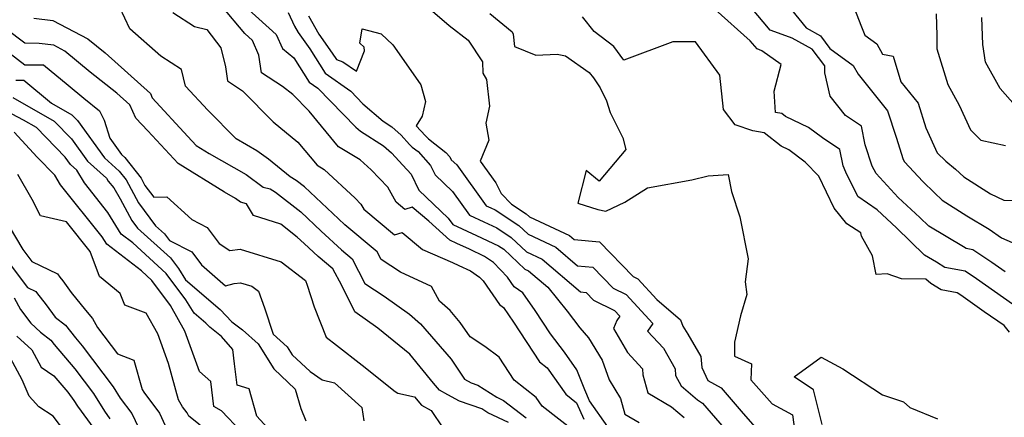
# Model space of a CAD drawing. Extents: x 1974796 to 1982998, y 2835679 to 2838423.
# Drawn here: x 1976075 to 1976315, y 2837878 to 2837975 of the extents above; entities that cross this region are included whole.
import ezdxf

# ---------------------------------------------------------------- set-up
doc = ezdxf.new("R2010")
doc.units = 0

msp = doc.modelspace()

# ---------------------------------------------------------------- linework, layer by layer
at = {"layer": 'Unknown_Line_Type', "color": 0}
for points in [[(1976276.63, 2837982.49, 2438), (1976279.86, 2837974.04, 2438), (1976280.86, 2837971.53, 2438), (1976283.79, 2837969.42, 2438), (1976285.16, 2837966.96, 2438), (1976287.82, 2837966.41, 2438), (1976289.65, 2837960.19, 2438), (1976293.86, 2837954.94, 2438), (1976295.79, 2837948.99, 2438), (1976298.49, 2837942.88, 2438), (1976300.67, 2837940.8, 2438), (1976303.03, 2837938.87, 2438), (1976305, 2837936.97, 2438), (1976311.53, 2837932.83, 2438), (1976314.82, 2837931.31, 2438), (1976319.07, 2837931.12, 2438)], [(1976210.28, 2837874.76, 2462), (1976202.13, 2837881.07, 2462), (1976200.64, 2837883.18, 2462), (1976195.34, 2837887.37, 2462), (1976191.64, 2837893.01, 2462), (1976188.13, 2837895.61, 2462), (1976184.57, 2837897.95, 2462), (1976182.14, 2837901.51, 2462), (1976179.66, 2837904.39, 2462), (1976177.05, 2837906.68, 2462), (1976175.16, 2837910.22, 2462), (1976167.54, 2837913.74, 2462), (1976162.85, 2837916.81, 2462), (1976161.87, 2837918.72, 2462), (1976154.03, 2837925.29, 2462), (1976152.44, 2837926.74, 2462), (1976144.12, 2837934.53, 2462), (1976142.08, 2837936.14, 2462), (1976140.69, 2837936.99, 2462), (1976135.36, 2837941.3, 2462), (1976132.53, 2837943.36, 2462), (1976127.46, 2837946.25, 2462), (1976120.58, 2837953.28, 2462), (1976115.08, 2837959.09, 2462), (1976114.17, 2837963.23, 2462), (1976109.08, 2837966.41, 2462), (1976101.55, 2837973.15, 2462), (1976099.12, 2837978.3, 2462)], [(1976218.2, 2837876, 2458), (1976213.69, 2837882.36, 2458), (1976212.52, 2837885.08, 2458), (1976210.63, 2837889.89, 2458), (1976207.58, 2837894.26, 2458), (1976204.19, 2837898.68, 2458), (1976200.4, 2837904.36, 2458), (1976197.41, 2837908.7, 2458), (1976195.31, 2837910.19, 2458), (1976193.68, 2837912.56, 2458), (1976190.25, 2837916.15, 2458), (1976188.08, 2837917.6, 2458), (1976184.38, 2837919.33, 2458), (1976181.31, 2837920.77, 2458), (1976179.59, 2837921.57, 2458), (1976174.45, 2837926.22, 2458), (1976170.42, 2837929.6, 2458), (1976168.63, 2837929.02, 2458), (1976166.48, 2837930.82, 2458), (1976164.5, 2837934.48, 2458), (1976160.4, 2837938.68, 2458), (1976157.73, 2837941.15, 2458), (1976152.47, 2837944.31, 2458), (1976145.27, 2837953.01, 2458), (1976141.28, 2837957.13, 2458), (1976138.8, 2837959.06, 2458), (1976133.67, 2837962.4, 2458), (1976133.04, 2837966.68, 2458), (1976131.47, 2837970.24, 2458), (1976129.55, 2837971.98, 2458), (1976124, 2837978.67, 2458)], [(1976130.5, 2837977.82, 2456), (1976137.22, 2837971.75, 2456), (1976138.75, 2837968.29, 2456), (1976141.52, 2837966.05, 2456), (1976145.31, 2837960.14, 2456), (1976147.38, 2837958.65, 2456), (1976156.67, 2837949.16, 2456), (1976157.8, 2837948.18, 2456), (1976163.46, 2837944.56, 2456), (1976165.34, 2837942.84, 2456), (1976168.15, 2837939.89, 2456), (1976170.17, 2837937.63, 2456), (1976172.03, 2837933.74, 2456), (1976179.21, 2837926.94, 2456), (1976180.32, 2837925.4, 2456), (1976186.13, 2837922.69, 2456), (1976191.48, 2837920.18, 2456), (1976192.76, 2837919.33, 2456), (1976197.95, 2837914.5, 2456), (1976198.84, 2837914.08, 2456), (1976203.53, 2837910.06, 2456), (1976208.25, 2837904.27, 2456), (1976211.31, 2837900.14, 2456), (1976213.45, 2837897.71, 2456), (1976216.76, 2837892.26, 2456), (1976218.49, 2837887.51, 2456), (1976221.28, 2837882.94, 2456), (1976222.28, 2837879.11, 2456), (1976225.84, 2837877.04, 2456)], [(1976174.28, 2837978.41, 2450), (1976179.47, 2837973.95, 2450), (1976184.07, 2837970.37, 2450), (1976187.57, 2837965.05, 2450), (1976187.69, 2837962.33, 2450), (1976188.58, 2837960.79, 2450), (1976189.31, 2837954.21, 2450), (1976188.4, 2837950.09, 2450), (1976189.09, 2837945.97, 2450), (1976187.03, 2837940.83, 2450), (1976190.84, 2837935.52, 2450), (1976192.13, 2837932.91, 2450), (1976194.67, 2837930.38, 2450), (1976198.24, 2837928.01, 2450), (1976199.05, 2837927.25, 2450), (1976208.82, 2837922.68, 2450), (1976209.96, 2837921.71, 2450), (1976216.1, 2837921.16, 2450), (1976224.35, 2837912.66, 2450), (1976225.45, 2837912.12, 2450), (1976230.1, 2837907.07, 2450), (1976235.89, 2837902.15, 2450), (1976236.43, 2837900.57, 2450), (1976237.66, 2837898.63, 2450), (1976240.85, 2837893.17, 2450), (1976241.07, 2837890.52, 2450), (1976242.55, 2837887.35, 2450), (1976245.82, 2837885.53, 2450), (1976251.2, 2837879.28, 2450), (1976255.85, 2837874, 2450)], [(1976316.91, 2837905.91, 2444), (1976308.08, 2837912.14, 2444), (1976305.33, 2837913.96, 2444), (1976300.38, 2837914.86, 2444), (1976298.34, 2837916.17, 2444), (1976295.41, 2837917.9, 2444), (1976288.61, 2837924.53, 2444), (1976283.85, 2837928.97, 2444), (1976279.16, 2837932.17, 2444), (1976276.26, 2837938.11, 2444), (1976275.59, 2837939.67, 2444), (1976274.74, 2837943.7, 2444), (1976270.5, 2837946.52, 2444), (1976267.13, 2837949.03, 2444), (1976261.55, 2837951.7, 2444), (1976260.64, 2837952.43, 2444), (1976259.05, 2837952.69, 2444), (1976258.73, 2837957.94, 2444), (1976260.48, 2837964.45, 2444), (1976255.72, 2837967.78, 2444), (1976254.57, 2837968.23, 2444), (1976252.92, 2837970.15, 2444), (1976244.35, 2837977.81, 2444)], [(1976315.15, 2837913.84, 2442), (1976311.87, 2837916.15, 2442), (1976307.26, 2837919.21, 2442), (1976305.62, 2837919.51, 2442), (1976304.95, 2837919.94, 2442), (1976296.45, 2837924.96, 2442), (1976294.31, 2837927.05, 2442), (1976289.02, 2837931.98, 2442), (1976283.62, 2837937.8, 2442), (1976282.65, 2837939.59, 2442), (1976280.99, 2837944.79, 2442), (1976280.02, 2837949.39, 2442), (1976276.15, 2837951.97, 2442), (1976272.37, 2837956.69, 2442), (1976271.09, 2837962.39, 2442), (1976271.08, 2837964.1, 2442), (1976268.03, 2837968.19, 2442), (1976263.13, 2837970.87, 2442), (1976258.92, 2837972.37, 2442), (1976257.8, 2837972.81, 2442), (1976253.03, 2837978.37, 2442)], [(1976262.94, 2837977.74, 2440), (1976266.52, 2837973.32, 2440), (1976270.03, 2837971.4, 2440), (1976272.32, 2837968.33, 2440), (1976278.06, 2837964.19, 2440), (1976279.25, 2837962.06, 2440), (1976283.5, 2837956.75, 2440), (1976286.41, 2837953.13, 2440), (1976288.48, 2837946.7, 2440), (1976290.22, 2837941.24, 2440), (1976290.52, 2837940.7, 2440), (1976295.04, 2837935.83, 2440), (1976297.86, 2837933.11, 2440), (1976299.76, 2837931.28, 2440), (1976305.72, 2837927.51, 2440), (1976311.18, 2837924.27, 2440), (1976314.18, 2837922.16, 2440), (1976321.33, 2837919.03, 2440)], [(1976078.08, 2837975.74, 2464), (1976082.76, 2837975.18, 2464), (1976091.31, 2837970.71, 2464), (1976093.36, 2837969, 2464), (1976095.54, 2837967.28, 2464), (1976106.54, 2837957.36, 2464), (1976107.02, 2837956.31, 2464), (1976115.67, 2837946.86, 2464), (1976117.74, 2837944.65, 2464), (1976120.86, 2837942.72, 2464), (1976129.92, 2837937.54, 2464), (1976134.09, 2837934.52, 2464), (1976135.79, 2837934.05, 2464), (1976137.09, 2837933.25, 2464), (1976143.23, 2837928.43, 2464), (1976148.25, 2837923.73, 2464), (1976153.21, 2837919.18, 2464), (1976155.82, 2837916.99, 2464), (1976158.88, 2837910.99, 2464), (1976163.62, 2837907.89, 2464), (1976169.78, 2837903.51, 2464), (1976172.48, 2837901.14, 2464), (1976179.9, 2837892.52, 2464), (1976183.2, 2837887.68, 2464), (1976184.85, 2837886.76, 2464), (1976186.48, 2837886.22, 2464), (1976191.11, 2837883.23, 2464), (1976192.73, 2837882.44, 2464), (1976198.2, 2837878.24, 2464)], [(1976112.03, 2837977.07, 2460), (1976117.3, 2837973.68, 2460), (1976120.3, 2837972.97, 2460), (1976123.73, 2837968.48, 2460), (1976124.85, 2837963.83, 2460), (1976125.35, 2837960.39, 2460), (1976129.06, 2837957.97, 2460), (1976136.47, 2837950.43, 2460), (1976142.51, 2837945.5, 2460), (1976147.2, 2837939.82, 2460), (1976148.96, 2837938.77, 2460), (1976156.48, 2837931.8, 2460), (1976157.91, 2837930.35, 2460), (1976158.59, 2837929.08, 2460), (1976166.07, 2837922.82, 2460), (1976167.96, 2837923.44, 2460), (1976172.93, 2837919.29, 2460), (1976180.26, 2837916.08, 2460), (1976181.79, 2837915.38, 2460), (1976184.62, 2837914.04, 2460), (1976186.82, 2837912.57, 2460), (1976187.74, 2837911.61, 2460), (1976191.71, 2837905.86, 2460), (1976192.74, 2837905.13, 2460), (1976195.17, 2837901.53, 2460), (1976201.51, 2837891.88, 2460), (1976203.32, 2837890.44, 2460), (1976207.88, 2837883.97, 2460), (1976210.54, 2837881.91, 2460), (1976212.27, 2837877.89, 2460)], [(1976140.15, 2837977.06, 2454), (1976141.72, 2837973.79, 2454), (1976142.58, 2837972.22, 2454), (1976145.41, 2837968.25, 2454), (1976149.21, 2837962.33, 2454), (1976155.43, 2837957.88, 2454), (1976158.4, 2837954.85, 2454), (1976163.32, 2837950.61, 2454), (1976165.48, 2837949.22, 2454), (1976167.7, 2837947.19, 2454), (1976169.77, 2837944.92, 2454), (1976170.43, 2837944.25, 2454), (1976171.85, 2837943.17, 2454), (1976174.9, 2837939.77, 2454), (1976176, 2837937.47, 2454), (1976180.26, 2837933.43, 2454), (1976184.4, 2837927.67, 2454), (1976187.88, 2837926.05, 2454), (1976191.08, 2837924.55, 2454), (1976194.59, 2837922.23, 2454), (1976198.32, 2837918.75, 2454), (1976202.17, 2837916.95, 2454), (1976211.52, 2837908.93, 2454), (1976212.86, 2837908.81, 2454), (1976214.65, 2837906.96, 2454), (1976219.82, 2837904.43, 2454), (1976221.12, 2837903.02, 2454), (1976220.39, 2837901.98, 2454), (1976219.57, 2837900.02, 2454), (1976222.97, 2837894.19, 2454), (1976226.6, 2837890.14, 2454), (1976226.73, 2837888.71, 2454), (1976227.89, 2837884.28, 2454), (1976233.7, 2837880.91, 2454), (1976236.78, 2837878.3, 2454)], [(1976145.16, 2837976.3, 2452), (1976147.61, 2837971.83, 2452), (1976150.93, 2837967.18, 2452), (1976151.98, 2837965.59, 2452), (1976153.47, 2837965.04, 2452), (1976156.8, 2837962.76, 2452), (1976158.78, 2837967.74, 2452), (1976158.67, 2837968.61, 2452), (1976157.67, 2837969.64, 2452), (1976158.21, 2837973.09, 2452), (1976162.86, 2837971.9, 2452), (1976165.71, 2837969.23, 2452), (1976169.49, 2837963.8, 2452), (1976172.55, 2837959.43, 2452), (1976173.67, 2837955.39, 2452), (1976172.89, 2837951.83, 2452), (1976171.42, 2837949.44, 2452), (1976173.64, 2837946.99, 2452), (1976174.39, 2837946.24, 2452), (1976178.67, 2837942.97, 2452), (1976179.63, 2837941.91, 2452), (1976179.97, 2837941.19, 2452), (1976181.3, 2837939.93, 2452), (1976188.49, 2837929.95, 2452), (1976189.63, 2837929.41, 2452), (1976190.68, 2837928.92, 2452), (1976196.41, 2837925.12, 2452), (1976198.69, 2837923, 2452), (1976205.5, 2837919.81, 2452), (1976210.74, 2837915.32, 2452), (1976214.48, 2837914.98, 2452), (1976219.5, 2837909.81, 2452), (1976222.64, 2837908.28, 2452), (1976229.13, 2837901.21, 2452), (1976227.81, 2837899.33, 2452), (1976231.73, 2837895.18, 2452), (1976234.59, 2837890.19, 2452), (1976234.71, 2837888.58, 2452), (1976236.02, 2837886, 2452), (1976240.08, 2837882.57, 2452), (1976241.27, 2837881.8, 2452), (1976248.66, 2837873.22, 2452)], [(1976189.35, 2837976.82, 2448), (1976194.79, 2837972.39, 2448), (1976195.08, 2837971.79, 2448), (1976195.35, 2837968.8, 2448), (1976200.59, 2837966.67, 2448), (1976205.82, 2837966.91, 2448), (1976207.8, 2837966.56, 2448), (1976213.57, 2837962.43, 2448), (1976214.66, 2837961.15, 2448), (1976216.31, 2837958.71, 2448), (1976217.85, 2837955.53, 2448), (1976218.77, 2837952.67, 2448), (1976221.81, 2837946.52, 2448), (1976222.53, 2837943.66, 2448), (1976216.03, 2837935.97, 2448), (1976212.84, 2837938.56, 2448), (1976210.82, 2837930.55, 2448), (1976215.76, 2837929.02, 2448), (1976217.64, 2837928.61, 2448), (1976222.32, 2837930.79, 2448), (1976227.87, 2837934.34, 2448), (1976238.66, 2837936.28, 2448), (1976242.62, 2837937.27, 2448), (1976247.55, 2837937.55, 2448), (1976248.37, 2837933.44, 2448), (1976250.39, 2837927.22, 2448), (1976252.41, 2837917.04, 2448), (1976251.7, 2837911.39, 2448), (1976252.11, 2837908.33, 2448), (1976250.56, 2837903.09, 2448), (1976249.05, 2837896.71, 2448), (1976249.04, 2837893.24, 2448), (1976253.2, 2837891.36, 2448), (1976253.03, 2837887.49, 2448), (1976258.24, 2837881.66, 2448), (1976263.22, 2837878.91, 2448), (1976264.04, 2837873.03, 2448)], [(1976316.2, 2837899.15, 2446), (1976314.84, 2837900.75, 2446), (1976309.98, 2837904.1, 2446), (1976304.28, 2837908.13, 2446), (1976303.4, 2837908.71, 2446), (1976299.51, 2837909.42, 2446), (1976296.98, 2837910.95, 2446), (1976295.72, 2837912.02, 2446), (1976289.8, 2837912.11, 2446), (1976286.35, 2837913.34, 2446), (1976283.61, 2837913.18, 2446), (1976282.7, 2837917.76, 2446), (1976280.08, 2837922.52, 2446), (1976279.93, 2837923.37, 2446), (1976276.46, 2837925.56, 2446), (1976273.36, 2837929.34, 2446), (1976269.66, 2837937.2, 2446), (1976266.27, 2837940.62, 2446), (1976262.29, 2837943.58, 2446), (1976260.46, 2837944.46, 2446), (1976256.29, 2837947.77, 2446), (1976253.51, 2837948.23, 2446), (1976249.21, 2837949.68, 2446), (1976246.4, 2837953.4, 2446), (1976245.5, 2837961.83, 2446), (1976239.54, 2837969.98, 2446), (1976234, 2837969.95, 2446), (1976222.03, 2837965.47, 2446), (1976219.59, 2837968.84, 2446), (1976214.82, 2837972.48, 2446), (1976211.98, 2837976.05, 2446)], [(1976298.27, 2837976.77, 2436), (1976298.47, 2837971.52, 2436), (1976298.44, 2837968.27, 2436), (1976301.15, 2837959.53, 2436), (1976303.85, 2837954.51, 2436), (1976306.62, 2837948.5, 2436), (1976309.14, 2837945.99, 2436), (1976315.16, 2837944.69, 2436)], [(1976317.55, 2837954.44, 2434), (1976313.93, 2837958.54, 2434), (1976310.35, 2837965.02, 2434), (1976309.69, 2837969.25, 2434), (1976309.45, 2837975.9, 2434)], [(1976193.9, 2837877.07, 2466), (1976188.92, 2837879.47, 2466), (1976187.44, 2837880.42, 2466), (1976181.99, 2837882.25, 2466), (1976179.13, 2837883.83, 2466), (1976177.08, 2837884.97, 2466), (1976175.65, 2837886.64, 2466), (1976169.85, 2837893.71, 2466), (1976162.01, 2837900.08, 2466), (1976156.4, 2837904.09, 2466), (1976153.23, 2837910.48, 2466), (1976151.07, 2837914.6, 2466), (1976147.45, 2837917.61, 2466), (1976144.06, 2837920.72, 2466), (1976142.34, 2837922.32, 2466), (1976138.35, 2837925.46, 2466), (1976131.71, 2837927.55, 2466), (1976130.02, 2837930.42, 2466), (1976128.56, 2837930.82, 2466), (1976127.31, 2837931.73, 2466), (1976124.59, 2837933.29, 2466), (1976113.35, 2837940.23, 2466), (1976105.89, 2837948.19, 2466), (1976103.01, 2837951.34, 2466), (1976101.53, 2837954.55, 2466), (1976098.36, 2837957.41, 2466), (1976091.83, 2837962.58, 2466), (1976085.67, 2837967.7, 2466), (1976083.01, 2837969.09, 2466), (1976079.39, 2837969.52, 2466), (1976075.9, 2837969.64, 2466), (1976071.26, 2837973.14, 2466)], [(1976069.42, 2837969.32, 2468), (1976075.9, 2837964.34, 2468), (1976080.47, 2837964.3, 2468), (1976086.47, 2837959.35, 2468), (1976090.3, 2837956.16, 2468), (1976094.11, 2837953.14, 2468), (1976095.29, 2837950.87, 2468), (1976096.63, 2837946.42, 2468), (1976099.51, 2837942.45, 2468), (1976100.32, 2837941.73, 2468), (1976104.3, 2837936.65, 2468), (1976105.23, 2837934.89, 2468), (1976107.4, 2837932.01, 2468), (1976110.52, 2837932.11, 2468), (1976116.64, 2837926.59, 2468), (1976120.42, 2837924.66, 2468), (1976123.33, 2837920.71, 2468), (1976125.95, 2837919.06, 2468), (1976128.42, 2837919.36, 2468), (1976138.44, 2837916.29, 2468), (1976144.4, 2837911.73, 2468), (1976144.83, 2837910.58, 2468), (1976146.53, 2837905.27, 2468), (1976149.44, 2837897.86, 2468), (1976151.93, 2837895.96, 2468), (1976158.2, 2837891.08, 2468), (1976166.26, 2837884.64, 2468), (1976166.96, 2837884.27, 2468), (1976170.98, 2837883.35, 2468), (1976172.71, 2837881.33, 2468), (1976175.02, 2837880.04, 2468), (1976177.93, 2837875.81, 2468)], [(1976073.74, 2837960.59, 2470), (1976075.63, 2837960.58, 2470), (1976082.41, 2837954.98, 2470), (1976087.39, 2837952.15, 2470), (1976088.78, 2837950.71, 2470), (1976095.35, 2837941.64, 2470), (1976098.96, 2837938.41, 2470), (1976100.6, 2837936.31, 2470), (1976103.61, 2837930.64, 2470), (1976107.82, 2837925.05, 2470), (1976109.96, 2837923.1, 2470), (1976111.24, 2837921.46, 2470), (1976116.65, 2837918.7, 2470), (1976118.99, 2837915.52, 2470), (1976124.86, 2837910.42, 2470), (1976126.98, 2837910.97, 2470), (1976128.57, 2837911.17, 2470), (1976131.28, 2837910.34, 2470), (1976132.89, 2837909.11, 2470), (1976134.41, 2837905.09, 2470), (1976136.48, 2837898.62, 2470), (1976139.92, 2837895.55, 2470), (1976141.14, 2837893.61, 2470), (1976145.55, 2837889.48, 2470), (1976148.47, 2837887.52, 2470), (1976151.46, 2837886.77, 2470), (1976158.16, 2837880.74, 2470), (1976158.61, 2837877.51, 2470)], [(1976072.96, 2837956.33, 2472), (1976083.06, 2837950.61, 2472), (1976087.27, 2837946.25, 2472), (1976091.2, 2837940.82, 2472), (1976095.83, 2837936.67, 2472), (1976096.27, 2837935.95, 2472), (1976097.59, 2837934.29, 2472), (1976099.19, 2837931.67, 2472), (1976101.99, 2837926.39, 2472), (1976103.4, 2837924.52, 2472), (1976111.43, 2837917.22, 2472), (1976113.39, 2837914.68, 2472), (1976115.11, 2837911.91, 2472), (1976123.58, 2837904.65, 2472), (1976126.45, 2837901.65, 2472), (1976129.01, 2837899.65, 2472), (1976132.81, 2837896.27, 2472), (1976136.66, 2837890.14, 2472), (1976141.87, 2837885.25, 2472), (1976143.22, 2837880.46, 2472), (1976144.5, 2837877.45, 2472)], [(1976136.02, 2837874.79, 2474), (1976132.51, 2837878.61, 2474), (1976130.62, 2837885.26, 2474), (1976127.74, 2837886.2, 2474), (1976127.08, 2837891.43, 2474), (1976126.69, 2837894.91, 2474), (1976123.89, 2837898.06, 2474), (1976121.01, 2837900.31, 2474), (1976120.05, 2837901.32, 2474), (1976117.2, 2837903.75, 2474), (1976115.18, 2837907.01, 2474), (1976110.43, 2837913.42, 2474), (1976102.23, 2837920.88, 2474), (1976099.42, 2837923.05, 2474), (1976096.19, 2837928.34, 2474), (1976090.45, 2837935.51, 2474), (1976088.57, 2837938.64, 2474), (1976087.05, 2837940.01, 2474), (1976085.75, 2837941.79, 2474), (1976078.73, 2837949.06, 2474), (1976075.6, 2837950.83, 2474), (1976071.43, 2837953.03, 2474)], [(1976128.68, 2837874.92, 2476), (1976123.92, 2837879.89, 2476), (1976122.02, 2837880.95, 2476), (1976121.29, 2837887.08, 2476), (1976118.51, 2837889.49, 2476), (1976114.98, 2837899.33, 2476), (1976111.48, 2837905.58, 2476), (1976106.9, 2837911.74, 2476), (1976104.36, 2837914.06, 2476), (1976095.88, 2837920.62, 2476), (1976094.8, 2837922.39, 2476), (1976084.64, 2837935.08, 2476), (1976083.25, 2837937.38, 2476), (1976078.94, 2837941.8, 2476), (1976073.33, 2837947.92, 2476)], [(1976118.67, 2837876.4, 2478), (1976115.89, 2837878.59, 2478), (1976115.48, 2837879.43, 2478), (1976114.4, 2837880.88, 2478), (1976113.44, 2837882.64, 2478), (1976110.95, 2837891.47, 2478), (1976108.35, 2837898.72, 2478), (1976105.52, 2837903.78, 2478), (1976100.34, 2837905.67, 2478), (1976099.18, 2837908.55, 2478), (1976094.12, 2837912.66, 2478), (1976091.86, 2837918.79, 2478), (1976086.05, 2837926, 2478), (1976079.73, 2837927.51, 2478), (1976077.67, 2837931.48, 2478), (1976074.19, 2837937.6, 2478)], [(1976072.06, 2837924.86, 2480), (1976075.42, 2837919.24, 2480), (1976077.6, 2837916.38, 2480), (1976083.91, 2837913.32, 2480), (1976084.45, 2837912.54, 2480), (1976085.16, 2837911.63, 2480), (1976087.25, 2837908.83, 2480), (1976090.75, 2837904.5, 2480), (1976092.4, 2837902.42, 2480), (1976093.63, 2837900.22, 2480), (1976098.53, 2837893.8, 2480), (1976102.53, 2837892.31, 2480), (1976104.57, 2837885.09, 2480), (1976104.92, 2837884.45, 2480), (1976108.73, 2837879.33, 2480), (1976110.16, 2837876.35, 2480)], [(1976070.61, 2837917.87, 2482), (1976076.57, 2837910.03, 2482), (1976078.6, 2837909.05, 2482), (1976078.78, 2837908.8, 2482), (1976081.1, 2837905.8, 2482), (1976083.35, 2837902.78, 2482), (1976085.84, 2837900.81, 2482), (1976088.25, 2837897.7, 2482), (1976089.89, 2837895.78, 2482), (1976097.48, 2837885.76, 2482), (1976099.14, 2837883.05, 2482), (1976101.98, 2837879.24, 2482), (1976104.42, 2837874.12, 2482)], [(1976073.34, 2837907.45, 2484), (1976074.82, 2837904.67, 2484), (1976077.38, 2837901.33, 2484), (1976079.76, 2837899.11, 2484), (1976082.24, 2837897.14, 2484), (1976083.05, 2837896.09, 2484), (1976088.14, 2837890.13, 2484), (1976092.68, 2837884.12, 2484), (1976095.33, 2837879.82, 2484), (1976096.68, 2837877.99, 2484)], [(1976073.97, 2837898.17, 2486), (1976077.59, 2837894.79, 2486), (1976079.91, 2837890.56, 2486), (1976082.95, 2837888.5, 2486), (1976086.39, 2837884.47, 2486), (1976087.89, 2837882.48, 2486), (1976088.77, 2837881.06, 2486), (1976092.78, 2837875.64, 2486)], [(1976085.94, 2837874.52, 2488), (1976082.86, 2837878.59, 2488), (1976079.31, 2837880.9, 2488), (1976077.77, 2837882.62, 2488), (1976076.97, 2837883.47, 2488), (1976075.3, 2837887.5, 2488), (1976071.85, 2837893.81, 2488)], [(1976270.47, 2837876.55, 2446), (1976268.36, 2837885.08, 2446), (1976263.6, 2837888.22, 2446), (1976270.18, 2837893, 2446), (1976275.51, 2837890.13, 2446), (1976285.18, 2837883.86, 2446), (1976290.34, 2837882.15, 2446), (1976291.86, 2837880.76, 2446), (1976298.56, 2837877.97, 2446)]]:
    msp.add_polyline3d(points, dxfattribs=at)

doc.saveas('drawing.dxf')
